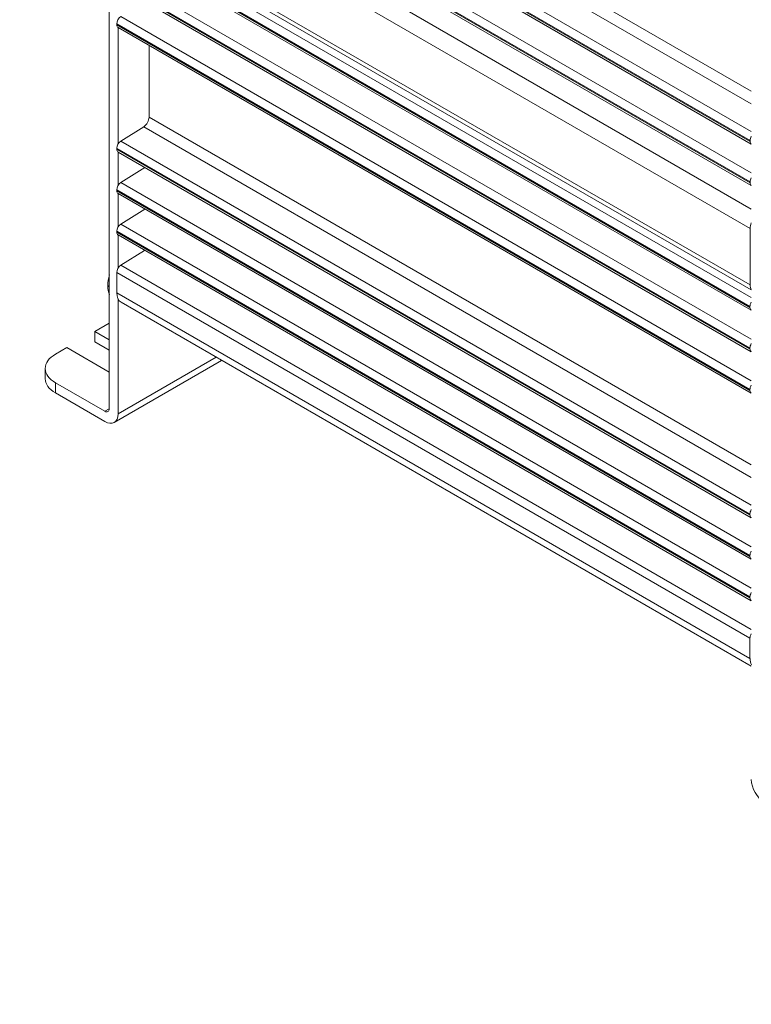
# Model space of a CAD drawing. Units: inches. Extents: x 0 to 19, y 0 to 15.6.
# Drawn here: x 1.8 to 3, y 4.6 to 6.1 of the extents above; entities that cross this region are included whole.
import ezdxf

# ---------------------------------------------------------------- set-up
doc = ezdxf.new("R2010")
doc.units = ezdxf.units.IN
doc.header["$MEASUREMENT"] = 0
for name, color, linetype, lineweight in [('DIMENSIONS', 7, 'Continuous', 0), ('TANGENT EDGES', 7, 'Continuous', 0), ('VISIBLE', 7, 'Continuous', 0)]:
    doc.layers.add(name, color=color, linetype=linetype, lineweight=lineweight)
doc.dimstyles.get("Standard").update_dxf_attribs({"dimtxt": 0.18, "dimasz": 0.18, "dimexe": 0.18, "dimexo": 0.0625, "dimgap": 0.09, "dimtad": 0, "dimtih": 1, "dimtoh": 1, "dimdec": 4, "dimzin": 0, "dimdsep": 46, "dimtxsty": 'Standard', "dimcen": 0.09, "dimadec": 0, "dimazin": 0, "dimtfac": 1, "dimtdec": 4, "dimtofl": 0, "dimtmove": 0, "dimatfit": 3, "dimfxl": 0, "dimtolj": 1, "dimtzin": 0, "dimarcsym": 0})

# ---------------------------------------------------------------- blocks, each defined once
blk = doc.blocks.new('D1')
at = {"layer": 'DIMENSIONS'}
for p, q in [((6.3359, 6.9121), (6.6592, 6.9121)), ((6.5967, 6.8521), (6.5967, 6.3249)), ((6.5967, 5.5227), (6.5967, 5.8874)), ((6.3358, 5.4627), (6.6592, 5.4627))]:
    blk.add_line(p, q, dxfattribs=at)
for points in [[(6.5967, 6.9121), (6.6092, 6.8521), (6.5842, 6.8521), (6.5967, 6.9121)], [(6.5967, 5.4627), (6.5842, 5.5227), (6.6092, 5.5227), (6.5967, 5.4627)]]:
    blk.add_lwpolyline(points, dxfattribs=at)
at = {"layer": 'DIMENSIONS', "char_height": 0.098408, "attachment_point": 5}
for s, insert in [('{\\fArial|b0|i0|c0|p0;2.90}{\\fArial|b0|i0|c0|p0;}', (6.5967, 6.1874)), ('{\\fArial|b0|i0|c0|p0;}', (6.5967, 6.1874)), ('{\\fArial|b0|i0|c0|p0;}', (6.5967, 6.1874)), ('{\\fArial|b0|i0|c0|p0;73.6 mm}{\\fArial|b0|i0|c0|p0;}', (6.5967, 6.0312)), ('{\\fArial|b0|i0|c0|p0;}', (6.5967, 6.0312)), ('{\\fArial|b0|i0|c0|p0;}', (6.5967, 6.0312))]:
    blk.add_mtext(s, dxfattribs=dict(at, insert=insert))
blk = doc.blocks.new('D2')
at = {"layer": 'DIMENSIONS'}
for p, q in [((5.1619, 7.0496), (5.1619, 7.4676)), ((6.1619, 7.0496), (6.1619, 7.4676)), ((5.2219, 7.4051), (5.3105, 7.4051)), ((6.1019, 7.4051), (6.0133, 7.4051))]:
    blk.add_line(p, q, dxfattribs=at)
for points in [[(5.1619, 7.4051), (5.2219, 7.4176), (5.2219, 7.3926), (5.1619, 7.4051)], [(6.1619, 7.4051), (6.1019, 7.3926), (6.1019, 7.4176), (6.1619, 7.4051)]]:
    blk.add_lwpolyline(points, dxfattribs=at)
at = {"layer": 'DIMENSIONS', "char_height": 0.098408, "attachment_point": 5}
for s, insert in [('{\\fArial|b0|i0|c0|p0;2.00}{\\fArial|b0|i0|c0|p0;}', (5.6619, 7.4051)), ('{\\fArial|b0|i0|c0|p0;}', (5.6619, 7.4051)), ('{\\fArial|b0|i0|c0|p0;}', (5.6619, 7.4051)), ('{\\fArial|b0|i0|c0|p0;50.8 mm}{\\fArial|b0|i0|c0|p0;}', (5.6619, 7.2489)), ('{\\fArial|b0|i0|c0|p0;}', (5.6619, 7.2489)), ('{\\fArial|b0|i0|c0|p0;}', (5.6619, 7.2489))]:
    blk.add_mtext(s, dxfattribs=dict(at, insert=insert))
blk = doc.blocks.new('D3')
at = {"layer": 'DIMENSIONS'}
for p, q in [((5.0505, 7.0946), (5.0505, 7.825)), ((6.2734, 7.0946), (6.2734, 7.825)), ((5.1105, 7.7625), (5.3105, 7.7625)), ((6.2134, 7.7625), (6.0133, 7.7625))]:
    blk.add_line(p, q, dxfattribs=at)
for points in [[(5.0505, 7.7625), (5.1105, 7.775), (5.1105, 7.75), (5.0505, 7.7625)], [(6.2734, 7.7625), (6.2134, 7.75), (6.2134, 7.775), (6.2734, 7.7625)]]:
    blk.add_lwpolyline(points, dxfattribs=at)
at = {"layer": 'DIMENSIONS', "char_height": 0.098408, "attachment_point": 5}
for s, insert in [('{\\fArial|b0|i0|c0|p0;2.45}{\\fArial|b0|i0|c0|p0;}', (5.6619, 7.7625)), ('{\\fArial|b0|i0|c0|p0;}', (5.6619, 7.7625)), ('{\\fArial|b0|i0|c0|p0;}', (5.6619, 7.7625)), ('{\\fArial|b0|i0|c0|p0;62.1 mm}{\\fArial|b0|i0|c0|p0;}', (5.6619, 7.6063)), ('{\\fArial|b0|i0|c0|p0;}', (5.6619, 7.6063)), ('{\\fArial|b0|i0|c0|p0;}', (5.6619, 7.6063))]:
    blk.add_mtext(s, dxfattribs=dict(at, insert=insert))
blk = doc.blocks.new('D4')
at = {"layer": 'DIMENSIONS'}
for p, q in [((6.1306, 5.2252), (6.1306, 5.0585)), ((6.1931, 5.2252), (6.1931, 5.0585)), ((6.0706, 5.121), (5.8806, 5.121)), ((6.2531, 5.121), (6.3277, 5.121)), ((6.3277, 5.121), (6.3277, 5.121))]:
    blk.add_line(p, q, dxfattribs=at)
for points in [[(6.1306, 5.121), (6.0706, 5.1085), (6.0706, 5.1335), (6.1306, 5.121)], [(6.1931, 5.121), (6.2531, 5.1335), (6.2531, 5.1085), (6.1931, 5.121)]]:
    blk.add_lwpolyline(points, dxfattribs=at)
at = {"layer": 'DIMENSIONS', "char_height": 0.098408, "attachment_point": 5}
for s, insert in [('{\\fArial|b0|i0|c0|p0;.125}{\\fArial|b0|i0|c0|p0;}', (6.679, 5.121)), ('{\\fArial|b0|i0|c0|p0;}', (6.679, 5.121)), ('{\\fArial|b0|i0|c0|p0;}', (6.679, 5.121)), ('{\\fArial|b0|i0|c0|p0;3.18 mm}{\\fArial|b0|i0|c0|p0;}', (6.679, 4.9648)), ('{\\fArial|b0|i0|c0|p0;}', (6.679, 4.9648)), ('{\\fArial|b0|i0|c0|p0;}', (6.679, 4.9648))]:
    blk.add_mtext(s, dxfattribs=dict(at, insert=insert))
blk = doc.blocks.new('D5')
at = {"layer": 'DIMENSIONS'}
for p, q in [((6.2809, 7.0871), (7.2955, 7.0871)), ((7.233, 7.0271), (7.233, 6.3249)), ((7.233, 5.3477), (7.233, 5.8874)), ((6.2808, 5.2877), (7.2955, 5.2877))]:
    blk.add_line(p, q, dxfattribs=at)
for points in [[(7.233, 7.0871), (7.2455, 7.0271), (7.2205, 7.0271), (7.233, 7.0871)], [(7.233, 5.2877), (7.2205, 5.3477), (7.2455, 5.3477), (7.233, 5.2877)]]:
    blk.add_lwpolyline(points, dxfattribs=at)
at = {"layer": 'DIMENSIONS', "char_height": 0.098408, "attachment_point": 5}
for s, insert in [('{\\fArial|b0|i0|c0|p0;3.60}{\\fArial|b0|i0|c0|p0;}', (7.233, 6.1874)), ('{\\fArial|b0|i0|c0|p0;}', (7.233, 6.1874)), ('{\\fArial|b0|i0|c0|p0;}', (7.233, 6.1874)), ('{\\fArial|b0|i0|c0|p0;91.4 mm}{\\fArial|b0|i0|c0|p0;}', (7.233, 6.0312)), ('{\\fArial|b0|i0|c0|p0;}', (7.233, 6.0312)), ('{\\fArial|b0|i0|c0|p0;}', (7.233, 6.0312))]:
    blk.add_mtext(s, dxfattribs=dict(at, insert=insert))
blk = doc.blocks.new('D6')
at = {"layer": 'DIMENSIONS'}
for p, q in [((6.2244, 6.9871), (6.9653, 6.9871)), ((6.9028, 6.9271), (6.9028, 6.727)), ((6.9028, 5.4477), (6.9028, 6.2895)), ((6.2244, 5.3877), (6.9653, 5.3877))]:
    blk.add_line(p, q, dxfattribs=at)
for points in [[(6.9028, 6.9871), (6.9153, 6.9271), (6.8903, 6.9271), (6.9028, 6.9871)], [(6.9028, 5.3877), (6.8903, 5.4477), (6.9153, 5.4477), (6.9028, 5.3877)]]:
    blk.add_lwpolyline(points, dxfattribs=at)
at = {"layer": 'DIMENSIONS', "char_height": 0.098408, "attachment_point": 5}
for s, insert in [('{\\fArial|b0|i0|c0|p0;3.20}{\\fArial|b0|i0|c0|p0;}', (6.9028, 6.5895)), ('{\\fArial|b0|i0|c0|p0;}', (6.9028, 6.5895)), ('{\\fArial|b0|i0|c0|p0;}', (6.9028, 6.5895)), ('{\\fArial|b0|i0|c0|p0;81.2 mm}{\\fArial|b0|i0|c0|p0;}', (6.9028, 6.4333)), ('{\\fArial|b0|i0|c0|p0;}', (6.9028, 6.4333)), ('{\\fArial|b0|i0|c0|p0;}', (6.9028, 6.4333))]:
    blk.add_mtext(s, dxfattribs=dict(at, insert=insert))
blk = doc.blocks.new('D7')
at = {"layer": 'DIMENSIONS'}
for p, q in [((7.6475, 4.0499), (6.9931, 4.0499)), ((7.0556, 3.9899), (7.0556, 3.2491)), ((7.0556, 2.2334), (7.0556, 2.8116)), ((7.4528, 2.1734), (6.9931, 2.1734))]:
    blk.add_line(p, q, dxfattribs=at)
for points in [[(7.0556, 4.0499), (7.0681, 3.9899), (7.0431, 3.9899), (7.0556, 4.0499)], [(7.0556, 2.1734), (7.0431, 2.2334), (7.0681, 2.2334), (7.0556, 2.1734)]]:
    blk.add_lwpolyline(points, dxfattribs=at)
at = {"layer": 'DIMENSIONS', "char_height": 0.098408, "attachment_point": 5}
for s, insert in [('{\\fArial|b0|i0|c0|p0;3.75}{\\fArial|b0|i0|c0|p0;}', (7.0556, 3.1116)), ('{\\fArial|b0|i0|c0|p0;}', (7.0556, 3.1116)), ('{\\fArial|b0|i0|c0|p0;}', (7.0556, 3.1116)), ('{\\fArial|b0|i0|c0|p0;95.3 mm}{\\fArial|b0|i0|c0|p0;}', (7.0556, 2.9554)), ('{\\fArial|b0|i0|c0|p0;}', (7.0556, 2.9554)), ('{\\fArial|b0|i0|c0|p0;}', (7.0556, 2.9554))]:
    blk.add_mtext(s, dxfattribs=dict(at, insert=insert))

msp = doc.modelspace()

# ---------------------------------------------------------------- linework, layer by layer
at = {"layer": 'TANGENT EDGES'}
for p, q in [((2.9733, 6.031), (2.0253, 6.5784)), ((2.9733, 6.0111), (2.0168, 6.5633)), ((2.9733, 5.9677), (1.9809, 6.5407)), ((2.9715, 5.9536), (1.9744, 6.5292)), ((2.9715, 5.9521), (1.9744, 6.5278)), ((2.9715, 5.8883), (1.9744, 6.4639)), ((2.9733, 5.9024), (1.9809, 6.4754)), ((2.9715, 5.8868), (1.9744, 6.4625)), ((2.9733, 5.8456), (1.988, 6.4145)), ((2.9715, 5.8147), (1.9744, 6.3904)), ((2.9715, 5.726), (1.9744, 6.3016)), ((2.9733, 5.7061), (1.9807, 6.2792)), ((2.9712, 5.6921), (1.9742, 6.2678)), ((2.9712, 5.6907), (1.9742, 6.2663)), ((2.9712, 5.6268), (1.9742, 6.2024)), ((2.9712, 5.6253), (1.9742, 6.201)), ((2.9733, 5.6408), (1.9806, 6.2139)), ((2.9733, 5.5754), (1.9806, 6.1486)), ((2.9712, 5.5615), (1.9742, 6.1371)), ((2.9712, 5.56), (1.9742, 6.1356)), ((2.9733, 5.4427), (2.025, 5.9902)), ((2.9733, 5.4228), (2.0165, 5.9752)), ((2.9733, 5.3795), (1.9806, 5.9526)), ((2.9712, 5.3655), (1.9742, 5.9411)), ((2.9712, 5.364), (1.9742, 5.9397)), ((2.9712, 5.3002), (1.9742, 5.8758)), ((2.9712, 5.2987), (1.9742, 5.8744)), ((2.9733, 5.3141), (1.9806, 5.8873)), ((2.9733, 5.2488), (1.9806, 5.822)), ((2.9712, 5.2349), (1.9742, 5.8105)), ((2.9712, 5.2334), (1.9742, 5.809)), ((2.9733, 5.184), (1.9806, 5.7571)), ((2.9712, 5.17), (1.9742, 5.7456)), ((1.96, 5.725), (1.9624, 5.7233)), ((2.9712, 5.138), (1.9742, 5.7137)), ((1.9763, 5.5232), (2.1307, 5.6123)), ((1.8775, 5.5722), (1.8775, 5.5561)), ((1.9624, 5.5312), (1.9554, 5.5272))]:
    msp.add_line(p, q, dxfattribs=at)
at = {"layer": 'VISIBLE'}
for p, q in [((1.9624, 6.9907), (1.9624, 5.5312)), ((2.9733, 5.9479), (1.9764, 6.5234)), ((2.9733, 5.8825), (1.9764, 6.4581)), ((2.9733, 5.7182), (1.9786, 6.2925)), ((2.9732, 5.6863), (1.9761, 6.2619)), ((2.9732, 5.621), (1.9761, 6.1966)), ((1.9742, 6.1371), (1.9742, 6.1356)), ((2.9732, 5.5557), (1.9761, 6.1313)), ((1.9763, 6.1312), (1.9763, 5.9481)), ((2.025, 6.1031), (2.025, 5.9902)), ((2.0165, 5.9752), (1.9806, 5.9526)), ((2.9715, 5.9521), (2.9715, 5.9536)), ((1.9742, 5.9411), (1.9742, 5.9397)), ((2.9732, 5.3597), (1.9761, 5.9353)), ((1.9763, 5.9352), (1.9763, 5.8828)), ((2.0183, 5.911), (1.9806, 5.8873)), ((1.9742, 5.8758), (1.9742, 5.8744)), ((2.9715, 5.8868), (2.9715, 5.8883)), ((2.9732, 5.2944), (1.9761, 5.87)), ((1.9763, 5.8699), (1.9763, 5.8174)), ((2.0183, 5.8456), (1.9806, 5.822)), ((2.9715, 5.726), (2.9715, 5.8147)), ((1.9742, 5.8105), (1.9742, 5.809)), ((2.9732, 5.2291), (1.9761, 5.8047)), ((1.9763, 5.8046), (1.9763, 5.7526)), ((2.018, 5.7805), (1.9806, 5.7571)), ((1.9742, 5.7456), (1.9742, 5.7137)), ((1.9763, 5.7037), (1.9763, 5.5232)), ((2.9733, 5.1258), (1.9809, 5.6988)), ((2.9712, 5.6907), (2.9712, 5.6921)), ((1.9396, 5.6529), (1.9624, 5.6661)), ((1.9396, 5.6529), (1.9396, 5.6368)), ((1.9624, 5.6397), (1.9396, 5.6529)), ((1.8775, 5.6171), (1.8954, 5.6274)), ((1.8954, 5.6274), (1.9624, 5.5887)), ((1.9396, 5.6368), (1.9624, 5.6236)), ((2.9712, 5.6253), (2.9712, 5.6268)), ((1.9702, 5.5097), (2.1393, 5.6073)), ((1.8614, 5.5946), (1.8614, 5.5785)), ((1.9554, 5.5272), (1.8775, 5.5722)), ((1.8775, 5.5561), (1.9554, 5.5111)), ((2.9712, 5.56), (2.9712, 5.5615)), ((2.9712, 5.364), (2.9712, 5.3655)), ((2.9712, 5.2987), (2.9712, 5.3002)), ((2.9712, 5.2334), (2.9712, 5.2349)), ((2.9712, 5.138), (2.9712, 5.17))]:
    msp.add_line(p, q, dxfattribs=at)
for centre, major_axis, ratio, start_param, end_param in [((1.9809, 6.141), (-0.00475, -0.00823), 0.57735, -2.313203, -0.785398), ((1.9809, 6.1395), (-0.00475, -0.00823), 0.57735, -0.785398, 0), ((2.0162, 5.9851), (0.0062, 0.0108), 0.57735, 3.969982, 5.497787), ((1.9809, 5.945), (-0.00475, -0.00823), 0.57735, -2.313203, -0.785398), ((2.9782, 5.9575), (-0.00476, -0.00824), 0.57735, -1.544623, -0.785398), ((2.9782, 5.956), (-0.00476, -0.00824), 0.57735, -0.785398, -0.026173), ((1.9809, 5.9436), (-0.00475, -0.00823), 0.57735, -0.785398, 0), ((2.9782, 5.8922), (-0.00475, -0.00823), 0.57735, -1.545151, -0.785398), ((1.9809, 5.8797), (-0.00475, -0.00823), 0.57735, -2.313203, -0.785398), ((1.9809, 5.8782), (-0.00475, -0.00823), 0.57735, -0.785398, 0), ((2.9782, 5.8907), (-0.00475, -0.00823), 0.57735, -0.785397, -0.025645), ((1.9809, 5.8144), (-0.00475, -0.00823), 0.57735, -2.313203, -0.785398), ((2.9856, 5.8229), (-0.01, -0.0173), 0.57735, -1.302252, -0.785398), ((1.9809, 5.8129), (-0.00475, -0.00823), 0.577351, -0.785405, -0.000003), ((1.9809, 5.7495), (-0.00475, -0.00823), 0.57735, -2.313203, -0.785398), ((2.0002, 5.7482), (-0.0284, -0.0492), 0.57735, -1.133134, -0.785398), ((2.0002, 5.7482), (-0.0284, -0.0492), 0.57735, -0.785398, -0.437662), ((2.9856, 5.7342), (-0.01, -0.0173), 0.57735, -0.785398, -0.268544), ((1.9971, 5.7269), (-0.0163, -0.0281), 0.57735, -0.785398, 0), ((2.9779, 5.696), (-0.00475, -0.00823), 0.57735, -1.601167, -0.785398), ((2.9779, 5.6945), (-0.00475, -0.00823), 0.57735, -0.785398, 0), ((2.9779, 5.6307), (-0.00475, -0.00823), 0.57735, -1.601167, -0.785398), ((1.9164, 5.5946), (-0.055, 0), 0.57735, -0.785398, 0), ((2.9779, 5.6292), (-0.00475, -0.00823), 0.57735, -0.785398, 0), ((1.9164, 5.5946), (0.055, 0), 0.57735, 3.141593, 3.926991), ((1.9164, 5.5785), (0.055, 0), 0.57735, 3.141593, 3.926991), ((2.9779, 5.5654), (-0.00475, -0.00823), 0.57735, -1.601167, -0.785398), ((2.9779, 5.5639), (-0.00475, -0.00823), 0.57735, -0.785398, 0), ((1.9554, 5.5352), (0.00492, -0.00852), 0.57735, -0.785398, 0), ((1.9554, 5.5352), (-0.00492, 0.00852), 0.57735, 3.141593, 3.926991), ((1.9554, 5.5352), (-0.0148, 0.0256), 0.57735, 3.141593, 3.926991), ((1.9554, 5.5352), (0.0148, -0.0256), 0.57735, -0.785398, 0), ((2.9779, 5.3694), (-0.00475, -0.00823), 0.57735, -1.602901, -0.785398), ((2.9779, 5.3679), (-0.00475, -0.00823), 0.57735, -0.785398, 0), ((2.9779, 5.3041), (-0.00475, -0.00823), 0.57735, -1.602901, -0.785398), ((2.9779, 5.3026), (-0.00475, -0.00823), 0.57735, -0.785398, 0), ((2.9779, 5.2388), (-0.00475, -0.00823), 0.57735, -1.602901, -0.785398), ((2.9779, 5.2373), (-0.00475, -0.00823), 0.577351, -0.785405, -0.000003), ((2.9779, 5.1739), (-0.00475, -0.00823), 0.57735, -1.602901, -0.785398), ((2.9942, 5.1513), (-0.0162, -0.0281), 0.57735, -0.785398, -0.352238), ((2.9942, 4.9355), (0.0148, -0.0256), 0.57735, -2.356194, -0.785398)]:
    msp.add_ellipse(centre, major_axis=major_axis, ratio=ratio, start_param=start_param, end_param=end_param, dxfattribs=at)
for points, weights in [([(2.9732, 5.6863), (2.9732, 5.6863), (2.9733, 5.6862)], [1, 1.00003834021, 1]), ([(2.9732, 5.621), (2.9732, 5.6209), (2.9733, 5.6209)], [1, 1.00003833987, 1]), ([(2.9732, 5.5557), (2.9732, 5.5556), (2.9733, 5.5556)], [1, 1.00003833978, 1]), ([(2.9732, 5.3597), (2.9732, 5.3597), (2.9733, 5.3596)], [1, 1.00004283227, 1]), ([(2.9732, 5.2944), (2.9732, 5.2943), (2.9733, 5.2943)], [1, 1.00004283224, 1]), ([(2.9732, 5.2291), (2.9732, 5.229), (2.9733, 5.229)], [1, 1.00004283203, 1])]:
    msp.add_rational_spline(points, weights, degree=2, dxfattribs=at)

# ---------------------------------------------------------------- dimensions: what is measured, and where the dimension line sits
at = {"layer": 'DIMENSIONS'}
for p1, p2, picture, middle in [((5.0505, 7.0321), (6.2734, 7.0321), 'D3', (11.6761, 15.5839)), ((5.1619, 6.9871), (6.1619, 6.9871), 'D2', (11.6761, 15.2265))]:
    dim = msp.add_linear_dim(base=(0, 0), p1=p1, p2=p2, dimstyle='Standard', override={"dimtxt": 0.098408, "dimtad": 0, "dimdec": 2, "dimzin": 0, "dimse1": 0, "dimse2": 0, "dimsd1": 0, "dimsd2": 0, "dimadec": 2, "dimazin": 0, "dimtol": 0, "dimlim": 0, "dimtp": 0.00019685, "dimtm": 7.87402e-05, "dimtdec": 2}, dxfattribs=at)
    dim.commit()
    dim.dimension.update_dxf_attribs({"geometry": picture, "text_midpoint": middle})
for p1, p2, angle, override, picture, middle, turn in [((6.1619, 6.9871), (6.1619, 5.3877), 90, {"dimtxt": 0.098408, "dimtad": 0, "dimdec": 2, "dimzin": 0, "dimse1": 0, "dimse2": 0, "dimsd1": 0, "dimsd2": 0, "dimadec": 2, "dimazin": 0, "dimtol": 0, "dimlim": 0, "dimtp": 0.00019685, "dimtm": 7.87402e-05, "dimtdec": 2}, 'D6', (12.917, 14.4109), 90), ((6.2734, 6.9121), (6.2733, 5.4627), 90, {"dimtxt": 0.098408, "dimtad": 0, "dimdec": 2, "dimzin": 0, "dimse1": 0, "dimse2": 0, "dimsd1": 0, "dimsd2": 0, "dimadec": 2, "dimazin": 0, "dimtol": 0, "dimlim": 0, "dimtp": 0.00019685, "dimtm": 7.87402e-05, "dimtdec": 2}, 'D1', (12.6109, 14.0088), 90), ((6.2184, 7.0871), (6.2183, 5.2877), 90, {"dimtxt": 0.098408, "dimtad": 0, "dimdec": 2, "dimzin": 0, "dimse1": 0, "dimse2": 0, "dimsd1": 0, "dimsd2": 0, "dimadec": 2, "dimazin": 0, "dimtol": 0, "dimlim": 0, "dimtp": 0.00019685, "dimtm": 7.87402e-05, "dimtdec": 2}, 'D5', (13.2472, 14.0088), 90), ((6.1931170677, 5.2877179562), (6.1306170677, 5.2877179562), 180, {"dimtxt": 0.098408, "dimtad": 0, "dimdec": 3, "dimzin": 0, "dimse1": 0, "dimse2": 0, "dimsd1": 0, "dimsd2": 0, "dimadec": 3, "dimazin": 0, "dimtol": 0, "dimlim": 0, "dimtp": 0.00019685, "dimtm": 7.87402e-05, "dimtdec": 3}, 'D4', (12.6932306831, 12.9423561509), 180), ((7.5153, 2.1734), (7.71, 4.0499), 90, {"dimtxt": 0.098408, "dimtad": 0, "dimdec": 2, "dimzin": 0, "dimse1": 0, "dimse2": 0, "dimsd1": 0, "dimsd2": 0, "dimadec": 2, "dimazin": 0, "dimtol": 0, "dimlim": 0, "dimtp": 0.00019685, "dimtm": 7.87402e-05, "dimtdec": 2}, 'D7', (17.1046, 5.5993), 90)]:
    dim = msp.add_linear_dim(base=(0, 0), p1=p1, p2=p2, angle=angle, dimstyle='Standard', override=override, dxfattribs=at)
    dim.commit()
    dim.dimension.update_dxf_attribs({"geometry": picture, "text_midpoint": middle, "text_rotation": turn})

doc.saveas('drawing.dxf')
